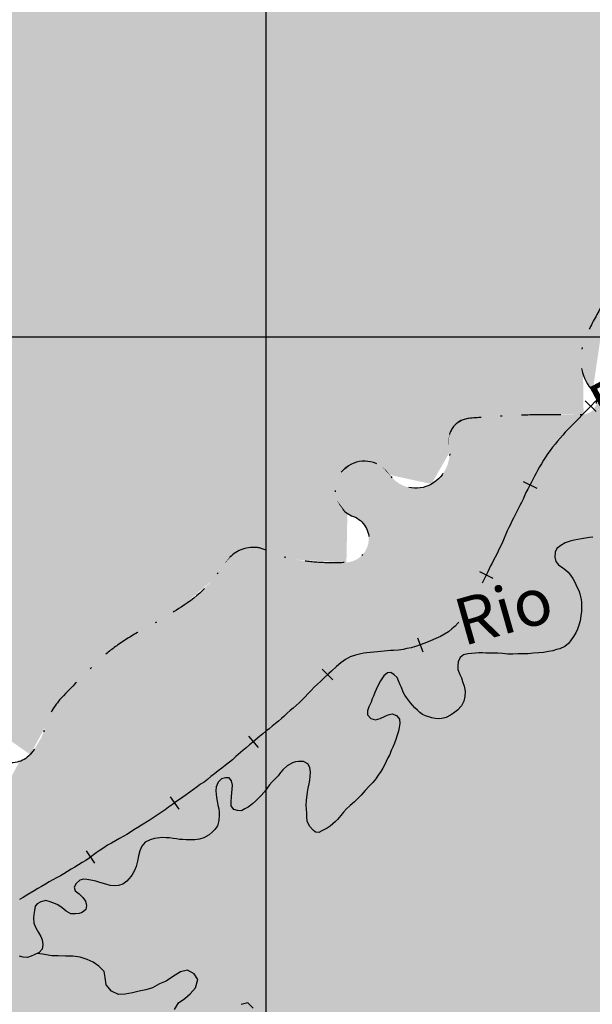
# Model space of a CAD drawing. Extents: x 0 to 1423, y 0 to 594.
# Drawn here: x 1179 to 1215, y 271 to 334 of the extents above; entities that cross this region are included whole.
import ezdxf

# ---------------------------------------------------------------- set-up
doc = ezdxf.new("R2010")
doc.units = 0
doc.header["$LTSCALE"] = 5
doc.header["$MEASUREMENT"] = 0
doc.linetypes.add('DASHDOT', pattern=[1, 0.5, -0.25, 0, -0.25])
doc.layers.get('0').update_dxf_attribs({"linetype": 'CONTINUOUS'})
for name, color, linetype in [('BASE-COORDUTM', 8, 'CONTINUOUS'), ('BASE-EFERRO', 7, 'CONTINUOUS'), ('BASE-LIMUN', 7, 'DASHDOT'), ('BASE-RIOS', 4, 'CONTINUOUS'), ('CAPAO', 254, 'CONTINUOUS'), ('LAGES', 121, 'CONTINUOUS')]:
    doc.layers.add(name, color=color, linetype=linetype)
doc.styles.add('REGUA120-15', font='romans.shx', dxfattribs={"oblique": 15, "height": 3})

# ---------------------------------------------------------------- blocks, each defined once
blk = doc.blocks.new('*U160', base_point=(329.879, 489.86))
at = {"color": 0}
for points in [[(412.388, 400.916), (333.458, 238.91), (484.297, 462.478), (333.802, 238.868)], [(333.802, 238.868), (334.034, 238.807), (484.297, 462.478)], [(334.034, 238.807), (334.327, 238.715), (484.297, 462.478)], [(334.327, 238.715), (357.855, 227.653), (484.297, 462.478)], [(412.388, 400.916), (369.559, 336.335), (330.998, 238.858)], [(412.388, 400.916), (330.998, 238.858), (331.342, 238.947)], [(412.388, 400.916), (331.342, 238.947), (331.565, 238.977)], [(412.388, 400.916), (331.565, 238.977), (331.788, 238.976)], [(412.388, 400.916), (331.788, 238.976), (332.952, 238.952)], [(412.388, 400.916), (332.952, 238.952), (333.458, 238.91)], [(369.559, 336.335), (364.111, 326.518), (330.136, 238.496)], [(369.559, 336.335), (330.136, 238.496), (330.4, 238.657)], [(369.559, 336.335), (330.4, 238.657), (330.998, 238.858)], [(364.111, 326.518), (354.422, 311.504), (330.136, 238.496)], [(355.312, 319.124), (354.746, 317.739), (354.37, 312.672), (354.066, 313.067)], [(354.746, 317.739), (353.88, 315.978), (354.066, 313.067), (353.6, 314.517)], [(354.746, 317.739), (354.52, 317.327), (353.88, 315.978)], [(353.88, 315.978), (353.728, 315.531), (353.6, 314.517), (353.62, 315.03)], [(353.6, 314.517), (353.67, 314.009), (354.066, 313.067), (353.827, 313.52)], [(354.422, 311.504), (354.314, 311.387), (330.136, 238.496)], [(354.314, 311.387), (354.189, 311.29), (330.136, 238.496)], [(354.189, 311.29), (339.277, 301.891), (330.136, 238.496)], [(354.189, 311.29), (339.496, 302.04), (339.277, 301.891)], [(354.189, 311.29), (339.686, 302.225), (339.496, 302.04)], [(354.189, 311.29), (339.84, 302.44), (339.686, 302.225)], [(354.189, 311.29), (339.956, 302.678), (339.84, 302.44)], [(354.189, 311.29), (340.028, 302.933), (339.956, 302.678)], [(354.189, 311.29), (354.048, 311.217), (340.028, 302.933)], [(354.048, 311.217), (344.453, 306.993), (340.028, 302.933), (340.054, 303.197)], [(354.048, 311.217), (344.729, 307.286), (344.453, 306.993)], [(354.048, 311.217), (344.95, 307.623), (344.729, 307.286)], [(354.048, 311.217), (345.109, 307.993), (344.95, 307.623)], [(354.048, 311.217), (353.897, 311.169), (345.109, 307.993), (345.201, 308.385)], [(352.666, 311.121), (346.206, 310.862), (345.224, 308.787), (345.177, 309.187)], [(353.897, 311.169), (353.785, 311.152), (345.201, 308.385)], [(353.785, 311.152), (352.666, 311.121), (345.201, 308.385), (345.224, 308.787)], [(350.524, 311.131), (348.135, 311.029), (346.206, 310.862), (346.452, 310.906)], [(352.666, 311.121), (350.524, 311.131), (346.206, 310.862)], [(346.206, 310.862), (345.564, 310.489), (345.177, 309.187), (345.195, 309.845)], [(345.564, 310.489), (345.404, 310.297), (345.195, 309.845), (345.28, 310.08)], [(346.206, 310.862), (345.971, 310.776), (345.564, 310.489), (345.755, 310.65)], [(345.195, 309.845), (345.152, 309.599), (345.177, 309.187), (345.153, 309.349)], [(338.982, 307.998), (338.28, 307.447), (338.036, 305.648), (337.917, 306.58)], [(341.741, 306.925), (341.492, 307.177), (338.036, 305.648), (338.982, 307.998)], [(338.982, 307.998), (338.747, 307.872), (338.28, 307.447), (338.495, 307.68)], [(339.97, 308.161), (339.633, 308.165), (338.982, 307.998), (339.3, 308.11)], [(341.492, 307.177), (340.908, 307.808), (338.982, 307.998), (339.97, 308.161)], [(340.908, 307.808), (340.618, 307.98), (339.97, 308.161), (340.302, 308.099)], [(341.492, 307.177), (341.378, 307.328), (340.908, 307.808), (341.164, 307.589)], [(338.28, 307.447), (338.109, 307.181), (337.917, 306.58), (337.987, 306.889)], [(337.917, 306.58), (337.902, 306.264), (338.036, 305.648), (337.942, 305.95)], [(342.03, 306.721), (341.741, 306.925), (339.527, 304.368), (338.036, 305.648)], [(342.35, 306.57), (342.03, 306.721), (339.527, 304.368)], [(342.691, 306.476), (342.35, 306.57), (339.527, 304.368)], [(344.06, 306.711), (343.739, 306.563), (339.86, 303.96), (339.711, 304.179)], [(343.739, 306.563), (343.396, 306.473), (339.711, 304.179)], [(344.13, 306.752), (344.06, 306.711), (339.86, 303.96)], [(344.13, 306.752), (339.86, 303.96), (339.969, 303.718)], [(344.13, 306.752), (339.969, 303.718), (340.034, 303.461)], [(344.453, 306.993), (344.13, 306.752), (340.034, 303.461)], [(344.453, 306.993), (340.034, 303.461), (340.054, 303.197)], [(343.044, 306.444), (342.691, 306.476), (339.527, 304.368)], [(343.396, 306.473), (343.044, 306.444), (339.711, 304.179), (339.527, 304.368)], [(338.036, 305.648), (338.181, 305.367), (338.605, 304.9), (338.373, 305.115)], [(338.036, 305.648), (338.605, 304.9), (339.311, 304.523), (339.073, 304.638)], [(338.036, 305.648), (339.311, 304.523), (339.527, 304.368)], [(338.605, 304.9), (338.872, 304.729), (339.073, 304.638)], [(331.419, 302.249), (330.835, 301.63), (329.883, 300.38)], [(335.36, 301.878), (334.134, 302.207), (329.883, 300.38), (331.419, 302.249)], [(331.419, 302.249), (331.124, 301.997), (330.835, 301.63), (330.878, 301.697)], [(332.496, 302.656), (332.115, 302.584), (331.419, 302.249), (331.752, 302.447)], [(334.134, 302.207), (333.176, 302.597), (331.419, 302.249), (332.496, 302.656)], [(333.176, 302.597), (332.86, 302.656), (332.496, 302.656), (332.538, 302.66)], [(334.134, 302.207), (333.477, 302.484), (333.176, 302.597)], [(339.277, 301.891), (318.203, 289.24), (317.975, 289.089)], [(339.277, 301.891), (317.975, 289.089), (330.136, 238.496)], [(339.277, 301.891), (339.035, 301.782), (318.203, 289.24), (318.402, 289.428)], [(339.035, 301.782), (338.778, 301.717), (318.402, 289.428)], [(338.778, 301.717), (338.622, 301.699), (318.402, 289.428)], [(338.622, 301.699), (328.729, 299.315), (318.402, 289.428)], [(338.622, 301.699), (336.933, 301.696), (328.729, 299.315), (329.883, 300.38)], [(336.933, 301.696), (335.36, 301.878), (329.883, 300.38)], [(328.729, 299.315), (328.062, 298.846), (318.402, 289.428), (318.704, 289.807)], [(328.062, 298.846), (319.124, 290.515), (318.704, 289.807)], [(328.062, 298.846), (319.414, 291.285), (319.124, 290.515)], [(328.062, 298.846), (325.567, 297.385), (319.414, 291.285), (320.393, 293.024)], [(325.567, 297.385), (324.017, 296.431), (320.393, 293.024), (322.817, 295.453)], [(320.393, 293.024), (319.941, 292.447), (319.414, 291.285), (319.595, 291.801)], [(317.975, 289.089), (317.724, 288.98), (330.136, 238.496), (306.332, 267.599)]]:
    blk.add_solid(points, dxfattribs=at)
blk = doc.blocks.new('*U157', base_point=(211.78, 369.647))
at = {"color": 0}
for points in [[(313.512, 431.539), (319.489, 442.127), (275.919, 296.834), (376.346, 378.98)], [(376.346, 378.98), (304.079, 309.644), (275.919, 296.834), (280.94, 293.357)], [(376.346, 378.98), (363.285, 364.564), (304.079, 309.644), (306.323, 309.459)], [(363.285, 364.564), (361.299, 360.57), (306.323, 309.459)], [(361.299, 360.57), (361.389, 353.603), (306.323, 309.459), (313.055, 293.177)], [(361.389, 353.603), (355.246, 324.3), (313.055, 293.177), (338.747, 307.872)], [(355.246, 324.3), (355.312, 319.124), (338.747, 307.872), (346.452, 310.906)], [(355.312, 319.124), (353.728, 315.531), (346.452, 310.906), (350.524, 311.131)], [(353.728, 315.531), (353.785, 311.152), (350.524, 311.131)], [(346.452, 310.906), (344.06, 306.711), (338.747, 307.872)], [(338.747, 307.872), (332.496, 302.656), (313.055, 293.177), (324.017, 296.431)], [(338.747, 307.872), (338.622, 301.699), (332.496, 302.656)], [(332.496, 302.656), (328.062, 298.846), (324.017, 296.431)], [(338.622, 301.699), (335.36, 301.878), (332.496, 302.656)], [(324.017, 296.431), (320.393, 293.024), (313.055, 293.177)], [(320.393, 293.024), (318.402, 289.428), (313.055, 293.177)]]:
    blk.add_solid(points, dxfattribs=at)
blk = doc.blocks.new('DORMENTE')
at = {"linetype": 'CONTINUOUS'}
blk.add_lwpolyline([(0, -0.6), (0, 0.6)], dxfattribs=at)

msp = doc.modelspace()

# ---------------------------------------------------------------- linework, layer by layer
at = {"layer": 'BASE-COORDUTM'}
for points in [[(1194.284, 101.219), (1194.284, 552.232)], [(918.641, 313.634), (1405.7, 313.634)]]:
    msp.add_lwpolyline(points, dxfattribs=at)
at = {"layer": 'BASE-EFERRO', "flags": 128}
for points in [[(1215.365, 309.535), (1214.999, 309.152), (1214.826, 308.97), (1214.644, 308.788), (1214.481, 308.617), (1214.308, 308.435), (1213.76, 307.891), (1213.587, 307.709), (1213.404, 307.527), (1213.252, 307.346), (1213.089, 307.144), (1212.917, 306.962), (1212.764, 306.76), (1212.602, 306.568), (1212.459, 306.356), (1212.307, 306.165), (1212.154, 305.942), (1212.022, 305.73), (1211.889, 305.508), (1211.767, 305.316), (1211.655, 305.114), (1211.564, 304.912), (1211.451, 304.71), (1211.339, 304.498), (1211.227, 304.296), (1211.126, 304.093), (1211.013, 303.891), (1210.901, 303.679), (1210.718, 303.255), (1210.616, 303.043), (1210.504, 302.84), (1210.412, 302.638), (1210.208, 302.254), (1210.106, 302.042), (1210.005, 301.84), (1209.913, 301.638), (1209.811, 301.436), (1209.709, 301.213), (1209.607, 301.001), (1209.505, 300.759), (1209.413, 300.536), (1209.311, 300.314), (1209.219, 300.122), (1209.117, 299.92), (1209.036, 299.728), (1208.832, 299.344), (1208.74, 299.162), (1208.639, 298.99), (1208.547, 298.788), (1208.455, 298.596), (1208.353, 298.394), (1208.261, 298.182), (1208.108, 297.878)], [(1206.599, 295.384), (1206.561, 295.333), (1206.379, 295.131), (1206.165, 294.95), (1205.942, 294.778), (1205.689, 294.617), (1205.435, 294.476), (1205.131, 294.336), (1204.806, 294.185), (1204.442, 294.044), (1204.138, 293.934), (1203.844, 293.824), (1203.56, 293.754), (1203.287, 293.694), (1203.043, 293.644), (1202.75, 293.605), (1202.426, 293.575), (1202.233, 293.566), (1202.031, 293.557), (1201.828, 293.527), (1201.403, 293.488), (1201.17, 293.468), (1200.947, 293.439), (1200.735, 293.419), (1200.542, 293.4), (1200.34, 293.36), (1199.995, 293.28), (1199.671, 293.16), (1199.357, 293.009), (1199.073, 292.797), (1198.788, 292.545), (1198.464, 292.263), (1198.291, 292.111), (1197.956, 291.779), (1197.763, 291.597), (1197.58, 291.415), (1197.367, 291.224), (1197.174, 291.022), (1196.961, 290.81), (1196.778, 290.618), (1196.595, 290.417), (1196.402, 290.235), (1196.219, 290.064), (1196.016, 289.882), (1195.823, 289.731), (1195.63, 289.56), (1195.448, 289.388), (1195.265, 289.237), (1195.072, 289.065), (1194.879, 288.914), (1194.686, 288.743), (1194.483, 288.571), (1194.27, 288.41), (1194.077, 288.249), (1193.874, 288.077), (1193.448, 287.714), (1193.235, 287.543), (1193.012, 287.362), (1192.809, 287.18), (1192.362, 286.797), (1192.139, 286.595), (1191.672, 286.232), (1191.448, 286.051), (1191.225, 285.88), (1190.982, 285.688), (1190.758, 285.517), (1190.535, 285.335), (1190.322, 285.164), (1190.099, 285.023), (1189.875, 284.852), (1189.642, 284.691), (1189.419, 284.529), (1189.185, 284.358), (1188.972, 284.207), (1188.759, 284.046), (1188.526, 283.895), (1188.303, 283.734), (1188.059, 283.562), (1187.836, 283.401), (1187.582, 283.22), (1187.329, 283.059), (1187.075, 282.877), (1186.811, 282.706), (1186.325, 282.404), (1186.091, 282.253), (1185.838, 282.112), (1185.615, 281.971), (1185.381, 281.82), (1184.915, 281.558), (1184.651, 281.418), (1184.397, 281.267), (1184.144, 281.126), (1183.921, 280.965), (1183.687, 280.803), (1183.434, 280.632), (1182.967, 280.31), (1182.754, 280.149), (1182.521, 280.018), (1182.298, 279.867), (1182.054, 279.726), (1181.821, 279.595), (1181.588, 279.444), (1181.364, 279.303), (1181.141, 279.182), (1180.898, 279.041), (1180.655, 278.911), (1180.411, 278.79), (1180.178, 278.639), (1179.934, 278.488), (1179.701, 278.357), (1179.468, 278.206), (1179.214, 278.065), (1178.991, 277.934), (1178.758, 277.793), (1178.525, 277.663)]]:
    msp.add_lwpolyline(points, dxfattribs=at)
at = {"layer": 'BASE-LIMUN', "flags": 128}
msp.add_lwpolyline([(1081.339, 390.455, -0.180259), (1083.727, 397.333, -0.225466), (1089.096, 399.837, -0.032538), (1092.169, 399.614, -0.040138), (1094.609, 399.075, -0.148565), (1098.182, 396.668, 0.261458), (1100.562, 395.728, 0.223864), (1101.78, 396.519, -0.147719), (1103.386, 397.936, -0.271279), (1106.881, 397.584, 0.476757), (1109.089, 398.171, 0.060991), (1109.633, 399.931, -0.04846), (1110.261, 402.16, -0.008884), (1111.434, 405.021, -0.014401), (1112.239, 406.751, -0.06888), (1113.494, 408.578, -0.186461), (1114.249, 408.954, -0.200861), (1115.652, 408.516, 0.092318), (1118.35, 406.989, 0.026243), (1120.875, 406.267, -0.03032), (1123.055, 405.625, -0.170399), (1125.407, 403.705, 0.191437), (1127.584, 402.07, 0.159606), (1129.017, 402.143, -0.139893), (1130.638, 402.289, -0.180505), (1132.397, 401.221, 0.157956), (1134.337, 399.923, 0.113232), (1136.834, 399.796, 0.119214), (1139.013, 400.749, 0.128742), (1140.694, 402.89, 0.355001), (1140.399, 403.943, 0.027384), (1139.538, 404.483, -0.017048), (1138.139, 405.322, -0.012375), (1134.837, 407.577, -0.046115), (1134.025, 408.282, -0.303299), (1133.91, 408.941, -0.129877), (1134.817, 410.079, -0.411399), (1136.321, 409.865, 0.317334), (1138.088, 409.303, 0.274285), (1139.384, 410.756, -0.260881), (1140.698, 412.306, -0.253958), (1142.618, 412.035, 0.247479), (1144.578, 411.733, 0.327361), (1146.481, 414.482, -0.300233), (1148.375, 417.53, -0.031327), (1150.895, 418.504, -0.062465), (1152.231, 418.749, -0.061092), (1154.814, 418.58, 0.057955), (1157.535, 418.385, 0.033298), (1161.581, 418.834, 0.045639), (1164.448, 419.623, 0.037684), (1166.666, 420.654, 0.072093), (1167.685, 421.435, 0.043137), (1168.918, 422.94, -0.028901), (1170.693, 425.236, -0.02213), (1172.488, 427.125, 0.021798), (1174.312, 429.042, 0.075616), (1175.351, 430.676, 0.072018), (1175.896, 432.635, 0.407087), (1174.907, 433.948, -0.500912), (1174.232, 435.212, -0.325859), (1175.791, 436.068, 0.228108), (1178.083, 436.829, 0.033671), (1179.742, 438.667, 0.075594), (1180.289, 439.63, 0.034689), (1180.703, 440.987, 0.017053), (1181.254, 443.817, 0.030025), (1181.548, 446.798, 0.089586), (1181.406, 447.8, 0.146807), (1180.848, 448.597, 0.039579), (1177.906, 450.565, 0.065914), (1175.713, 451.437, -0.094714), (1174.218, 452.134, -0.11055), (1173.081, 453.415, -0.07062), (1172.131, 455.903, -0.052714), (1171.867, 458.125, -0.066644), (1172.08, 459.884, -0.064558), (1172.77, 461.602, -0.064751), (1173.873, 463.081, -0.130489), (1175.866, 464.28, 0.127163), (1177.917, 465.495, 0.039235), (1179.619, 467.497, 0.056255), (1180.52, 469.095, 0.054497), (1181.363, 471.896, -0.048121), (1182.277, 475.079, -0.014039), (1183.626, 478.234, -0.017669), (1184.854, 480.669, -0.035427), (1186.028, 482.486, -0.019879), (1188.461, 485.47, -0.056074), (1190.198, 487.04, -0.060698), (1192.095, 488.081, -0.169053), (1194.984, 488.212, -0.114416), (1198.642, 486.131, -0.040299), (1201.377, 483.167, 0.045902), (1203.808, 480.59, 0.012297), (1206.285, 478.511, -0.012339), (1208.752, 476.44, -0.054511), (1211.167, 473.791, 0.040135), (1214.337, 470.105, 0.106197), (1219.308, 466.928, 0.187251), (1222.732, 466.973, 0.137631), (1225.023, 468.739, -0.133024), (1227.373, 470.585, -0.02165), (1231.343, 472.071, 0.029227), (1234.268, 473.217, 0.014134), (1236.721, 474.432, -0.012305), (1239.533, 475.838, -0.035816), (1243.231, 477.262, -0.149287), (1244.201, 477.261, -0.056373), (1244.72, 477.036, -0.010627), (1247.281, 475.489, -0.027813), (1249.014, 474.251, 0.036075), (1250.366, 473.318, 0.36354), (1251.872, 473.57, -0.249094), (1253.817, 474.336, -0.320884), (1255.773, 472.569, 0.317658), (1257.735, 470.777, 0.078368), (1259.389, 470.829, 0.076446), (1260.988, 471.395, 0.305662), (1262.152, 473.606, -0.40468), (1263.384, 475.192, -0.453913), (1265.654, 473.238, 0.332859), (1267.932, 470.244, 0.001758), (1271.1, 469.352, 0.003211), (1272.84, 468.882, 0.001074), (1275.24, 468.254, 0.001229), (1277.339, 467.715, 0.094433), (1278.854, 467.624, -0.092718), (1280.398, 467.536, -0.711461), (1280.599, 465.361, 0.461202), (1279.848, 462.754, 0.009452), (1281.238, 460.735, 0.010624), (1282.546, 458.989, 0.009202), (1284.705, 456.334, -0.009073), (1286.895, 453.641, -0.045064), (1288.86, 450.606, -0.178373), (1288.984, 449.673, -0.124174), (1288.677, 449.066, -0.025032), (1286.373, 446.67, -0.035369), (1285.02, 445.566, 0.044278), (1283.954, 444.664, 0.307765), (1283.44, 441.89, -0.186585), (1283.638, 437.495, -0.056887), (1281.984, 433.958, -0.098773), (1280.445, 432.299, -0.191904), (1277.937, 431.668, 0.173802), (1275.162, 431.071, 0.064137), (1272.941, 429.261, 0.085483), (1271.744, 427.467, 0.174371), (1271.604, 425.53, -0.205843), (1271.383, 423.881, -0.17333), (1270.294, 422.985, 0.168062), (1269.164, 422.075, 0.085261), (1268.693, 420.926, 0.073047), (1268.587, 419.483, 0.264819), (1270.279, 416.955, -0.174583), (1273.348, 413.74, -0.046534), (1274.591, 410.031, -0.049527), (1275.073, 406.385, -0.090447), (1274.241, 400.805, -0.092766), (1271.539, 396.011, -0.053538), (1268.924, 393.498, -0.058772), (1266.091, 391.796, -0.161512), (1262.8, 391.454, 0.204428), (1260.191, 390.962, 0.187521), (1258.324, 388.292, -0.140383), (1256.198, 384.567, -0.034859), (1252.978, 381.834, -0.094026), (1251.555, 381.153, -0.120536), (1249.334, 381.111, 0.108276), (1246.868, 381.124, 0.027807), (1244.335, 380.433, 0.023117), (1241.389, 379.297, 0.042863), (1238.513, 377.726, 0.076366), (1237.146, 376.483, 0.181962), (1236.452, 374.391, -0.142715), (1235.781, 371.697, -0.026495), (1234.325, 369.476, -0.065406), (1233.578, 368.697, -0.048957), (1231.724, 367.487, 0.030921), (1228.726, 365.68, 0.014341), (1225.681, 363.447, 0.025686), (1224.086, 362.067, 0.086483), (1223.058, 360.669, 0.053987), (1222.099, 358.073, 0.064758), (1221.716, 354.795, 0.057411), (1222.189, 351.106, 0.02706), (1223.269, 347.572, 0.032445), (1224.513, 344.75, 0.053926), (1226.044, 342.453, -0.067691), (1227.216, 340.587, -0.081234), (1227.615, 339.104, 0.057932), (1228.077, 337.009, 0.223134), (1229.852, 335.185, -0.452625), (1230.36, 333.838, -0.024667), (1229.891, 333.054, -0.011418), (1228.76, 331.439, -0.004558), (1228.007, 330.433, 0.003282), (1226.957, 329.039, 0.117031), (1225.5, 325.647, -0.149536), (1224.181, 323.049, -0.406762), (1221.915, 322.977, 0.274021), (1218.876, 323.613, 0.060107), (1216.804, 322.615, 0.125857), (1216.046, 321.803, 0.233097), (1215.947, 319.515, -0.180821), (1216.113, 316.627, -0.057402), (1215.32, 314.83, 0.057483), (1214.529, 313.034, 0.266617), (1215.171, 310.175, -0.619698), (1214.585, 308.655, -0.033249), (1213.467, 308.624, 0.017353), (1211.325, 308.634, 0.006255), (1208.936, 308.532, 0.00886), (1207.252, 308.409, 0.448043), (1205.978, 306.69, -0.325003), (1204.86, 304.214, -0.390578), (1202.179, 304.831, 0.403553), (1199.547, 305.375, 0.618613), (1199.873, 302.141, -0.809163), (1199.423, 299.202, -0.0282), (1197.733, 299.199, -0.030095), (1196.16, 299.381, -0.068231), (1194.277, 299.987, 0.137478), (1193.297, 300.159, 0.231059), (1191.635, 299.133, -0.110325), (1188.862, 296.349, -0.019165), (1186.367, 294.888, 0.030471), (1184.818, 293.934, 0.035407), (1183.617, 292.956, 0.015959), (1181.193, 290.527, 0.120372), (1180.214, 288.788, -0.113409), (1179.202, 286.931, -0.726003), (1176.463, 288.122, 0.477095), (1173.855, 290.68, 0.243449), (1171.99, 289.425, -0.43165), (1170.615, 289.067, -0.06177), (1169.841, 289.697, 0.042749), (1168.761, 290.648, 0.145447), (1165.305, 291.898, -0.394206), (1164.247, 293.008, -0.089792), (1164.491, 294.445, 0.045773), (1165.212, 297.195, 0.004345), (1165.694, 300.258, -0.004567), (1166.154, 303.173, -0.054457), (1166.799, 305.464, 0.084939), (1167.124, 306.962, 0.403148), (1166.531, 307.635, 0.186959), (1164.88, 307.147, 0.084635), (1163.402, 305.544, -0.069493), (1161.665, 303.543, -0.00023), (1160.399, 302.439, -0.000846), (1160.053, 302.139, -0.006285), (1156.75, 299.355, 0.009647), (1154.61, 297.526, 0.027029), (1153.971, 296.893, -0.006425), (1151.394, 294.121, -0.017691), (1149.292, 292.07, -0.011598), (1145.91, 289.133)], format="xyb", dxfattribs=at)
at = {"layer": 'BASE-RIOS', "flags": 128}
for points in [[(1215.184, 300.821), (1214.971, 300.791), (1214.708, 300.751), (1214.444, 300.722), (1214.222, 300.672), (1213.978, 300.632), (1213.735, 300.562), (1213.401, 300.452), (1213.127, 300.291), (1212.883, 300.089), (1212.761, 299.857), (1212.75, 299.533), (1212.82, 299.27), (1212.981, 299.057), (1213.264, 298.853), (1213.436, 298.721), (1213.597, 298.579), (1213.758, 298.396), (1213.899, 298.183), (1214, 297.99), (1214.09, 297.788), (1214.181, 297.605), (1214.271, 297.402), (1214.341, 297.19), (1214.401, 296.946), (1214.451, 296.683), (1214.46, 296.39), (1214.449, 296.066), (1214.418, 295.782), (1214.366, 295.479), (1214.284, 295.196), (1214.192, 294.933), (1214.08, 294.7), (1213.948, 294.478), (1213.754, 294.185), (1213.622, 294.024), (1213.379, 293.822), (1213.064, 293.681), (1212.852, 293.632), (1212.609, 293.562), (1212.335, 293.502), (1212.021, 293.442), (1211.717, 293.423), (1211.393, 293.394), (1211.049, 293.364), (1210.725, 293.355), (1210.391, 293.356), (1210.057, 293.347), (1209.733, 293.348), (1209.409, 293.38), (1209.096, 293.401), (1208.59, 293.403), (1208.336, 293.414), (1208.114, 293.415), (1207.881, 293.426), (1207.668, 293.396), (1207.415, 293.387), (1207.182, 293.357), (1206.909, 293.307), (1206.696, 293.126), (1206.573, 292.843), (1206.542, 292.61), (1206.551, 292.367), (1206.682, 292.033), (1206.772, 291.82), (1206.853, 291.597), (1206.953, 291.293), (1207.012, 290.969), (1206.991, 290.635), (1206.929, 290.331), (1206.776, 290.038), (1206.523, 289.766), (1206.259, 289.564), (1206.086, 289.433), (1205.792, 289.293), (1205.519, 289.223), (1205.306, 289.213), (1205.104, 289.224), (1204.891, 289.275), (1204.689, 289.327), (1204.477, 289.398), (1204.295, 289.49), (1204.123, 289.612), (1203.962, 289.754), (1203.79, 289.917), (1203.649, 290.079), (1203.518, 290.231), (1203.387, 290.404), (1203.266, 290.566), (1203.155, 290.729), (1203.054, 290.911), (1202.934, 291.205), (1202.854, 291.388), (1202.753, 291.631), (1202.673, 291.844), (1202.481, 292.027), (1202.269, 292.159), (1202.046, 292.139), (1201.813, 291.958), (1201.609, 291.635), (1201.498, 291.453), (1201.324, 291.089), (1201.243, 290.887), (1201.151, 290.665), (1201.079, 290.483), (1201.008, 290.28), (1200.865, 289.977), (1200.763, 289.714), (1200.772, 289.471), (1200.984, 289.218), (1201.287, 289.146), (1201.581, 289.226), (1201.906, 289.377), (1202.088, 289.457), (1202.351, 289.517), (1202.614, 289.425), (1202.806, 289.191), (1202.835, 288.908), (1202.794, 288.645), (1202.742, 288.412), (1202.671, 288.159), (1202.589, 287.896), (1202.487, 287.644), (1202.395, 287.401), (1202.283, 287.179), (1202.191, 286.936), (1202.079, 286.704), (1201.957, 286.471), (1201.855, 286.249), (1201.753, 286.047), (1201.62, 285.845), (1201.458, 285.613), (1201.305, 285.38), (1201.102, 285.148), (1200.868, 284.896), (1200.614, 284.623), (1200.36, 284.331), (1199.934, 283.907), (1199.67, 283.675), (1199.426, 283.463), (1199.233, 283.251), (1199.06, 283.029), (1198.857, 282.777), (1198.715, 282.636), (1198.39, 282.353), (1198.187, 282.223), (1197.852, 282.041), (1197.67, 281.941), (1197.447, 281.962), (1197.306, 282.094), (1197.064, 282.338), (1196.923, 282.672), (1196.894, 282.946), (1196.884, 283.168), (1196.875, 283.431), (1196.856, 283.685), (1196.867, 283.988), (1196.929, 284.514), (1196.981, 284.777), (1197.032, 285.061), (1197.074, 285.283), (1197.105, 285.546), (1197.126, 285.789), (1197.076, 286.103), (1196.956, 286.336), (1196.683, 286.489), (1196.369, 286.49), (1196.177, 286.45), (1195.974, 286.4), (1195.639, 286.209), (1195.355, 285.947), (1195.203, 285.775), (1195.05, 285.573), (1194.685, 285.17), (1194.512, 284.978), (1194.329, 284.756), (1194.176, 284.544), (1193.922, 284.271), (1193.77, 284.1), (1193.628, 283.959), (1193.415, 283.777), (1193.151, 283.565), (1192.938, 283.445), (1192.725, 283.334), (1192.462, 283.345), (1192.219, 283.417), (1192.058, 283.64), (1192.049, 283.913), (1192.07, 284.217), (1192.101, 284.49), (1192.122, 284.692), (1192.143, 284.976), (1192.083, 285.239), (1191.922, 285.442), (1191.689, 285.433), (1191.446, 285.373), (1191.223, 285.161), (1191.1, 284.868), (1191.069, 284.595), (1191.089, 284.382), (1191.128, 284.18), (1191.158, 283.947), (1191.208, 283.683), (1191.257, 283.45), (1191.297, 283.248), (1191.297, 283.045), (1191.275, 282.711), (1191.173, 282.378), (1191.01, 282.135), (1190.848, 281.954), (1190.655, 281.782), (1190.3, 281.591), (1190.026, 281.511), (1189.722, 281.482), (1189.429, 281.472), (1189.176, 281.473), (1188.973, 281.484), (1188.761, 281.495), (1188.559, 281.536), (1188.346, 281.567), (1188.103, 281.609), (1187.891, 281.609), (1187.688, 281.62), (1187.486, 281.611), (1187.162, 281.551), (1186.878, 281.471), (1186.564, 281.33), (1186.34, 281.068), (1186.208, 280.765), (1186.136, 280.451), (1186.074, 280.107), (1185.982, 279.763), (1185.869, 279.511), (1185.768, 279.319), (1185.656, 279.147), (1185.513, 278.975), (1185.381, 278.834), (1185.138, 278.643), (1184.854, 278.552), (1184.662, 278.533), (1184.318, 278.564), (1184.034, 278.636), (1183.812, 278.698), (1183.6, 278.769), (1183.397, 278.831), (1183.094, 278.892), (1182.821, 278.944), (1182.608, 278.955), (1182.385, 278.895), (1182.152, 278.683), (1182.019, 278.451), (1182.09, 278.218), (1182.332, 278.014), (1182.564, 277.791), (1182.745, 277.547), (1182.805, 277.274), (1182.764, 277.011), (1182.53, 276.819), (1182.328, 276.769), (1182.105, 276.74), (1181.811, 276.751), (1181.508, 276.904), (1181.256, 277.127), (1180.973, 277.31), (1180.72, 277.433), (1180.478, 277.514), (1180.205, 277.586), (1179.881, 277.506), (1179.647, 277.375), (1179.525, 277.224), (1179.474, 276.961), (1179.432, 276.698), (1179.412, 276.496), (1179.431, 276.141), (1179.561, 275.847), (1179.742, 275.543), (1179.883, 275.29), (1179.964, 275.077), (1180.013, 274.793), (1179.962, 274.49), (1179.789, 274.278), (1179.454, 274.127), (1179.272, 274.036), (1179.029, 273.956), (1178.755, 273.967), (1178.513, 274.029)], [(1188.441, 270.632), (1188.692, 271.062), (1189.085, 271.34), (1189.438, 271.638), (1189.77, 272.007), (1189.918, 272.537), (1189.691, 272.901), (1189.272, 273.151), (1188.826, 273.045), (1188.31, 272.725), (1187.896, 272.447), (1187.471, 272.27), (1187.016, 272.012), (1186.59, 271.876), (1186.174, 271.79), (1185.748, 271.695), (1185.271, 271.609), (1184.844, 271.595), (1184.395, 271.804), (1184.056, 272.198), (1183.991, 272.665), (1183.926, 273.061), (1183.587, 273.403), (1183.229, 273.664), (1182.851, 273.823), (1182.393, 273.982), (1181.935, 274.028), (1181.457, 274.034), (1180.989, 274.06), (1180.582, 274.056), (1180.002, 274.163), (1179.656, 274.218)], [(1193.462, 270.709), (1193.113, 271.062), (1192.687, 270.956)]]:
    msp.add_lwpolyline(points, dxfattribs=at)

# ---------------------------------------------------------------- block references
at = {"layer": 'BASE-EFERRO', "xscale": 0.8, "yscale": 0.8, "zscale": 0.8}
for p, rotation in [((1215.037, 309.192), 226.356048827311), ((1211.157, 304.157), 243.2428399512332), ((1208.359, 298.405), 243.2428399512434), ((1204.135, 293.933), 200.5801458103978), ((1198.216, 292.037), 224.8078911283052), ((1193.48, 287.742), 220.4091857733281), ((1188.427, 283.824), 215.8352645134172), ((1183.049, 280.366), 214.632380285283)]:
    msp.add_blockref('DORMENTE', p, dxfattribs=dict(at, rotation=rotation))
at = {"layer": 'CAPAO'}
msp.add_blockref('*U157', (1072.58, 367.15), dxfattribs=at)
at = {"layer": 'LAGES'}
msp.add_blockref('*U160', (1190.679, 487.363), dxfattribs=at)

# ---------------------------------------------------------------- texts
at = {"layer": 'BASE-RIOS', "style": 'REGUA120-15', "oblique": 15}
for s, rotation, p in [('Pelotinhas', 28.21941, (1216.022, 307.557)), ('Rio', 15.81238, (1206.891, 293.847))]:
    msp.add_text(s, height=3, rotation=rotation, dxfattribs=at).set_placement(p)

doc.saveas('drawing.dxf')
